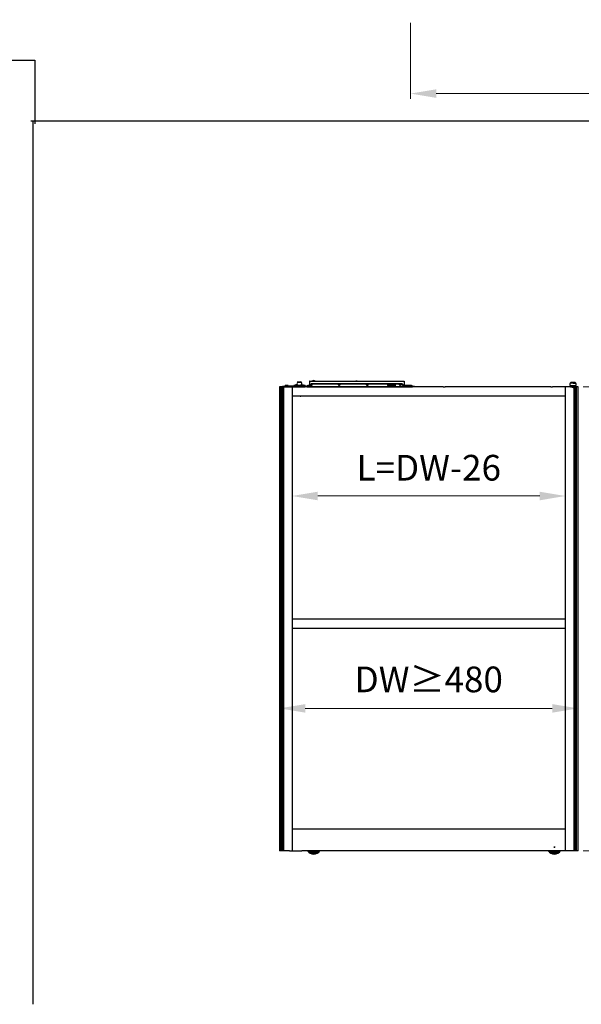
# Model space of a CAD drawing. Units: millimetres. Extents: x 10288 to 14171, y 11272 to 12980.
# Drawn here: x 11582 to 11691, y 11511 to 11702 of the extents above; entities that cross this region are included whole.
import ezdxf

# ---------------------------------------------------------------- set-up
doc = ezdxf.new("R2010")
doc.units = ezdxf.units.MM
doc.styles.add('标准', font='txt')
doc.dimstyles.new('缩小1：2', dxfattribs={"dimtxt": 5, "dimasz": 5, "dimexe": 1, "dimexo": 1, "dimgap": 3, "dimtad": 1, "dimdec": 1, "dimlfac": 2, "dimdsep": 46, "dimtxsty": '标准', "dimcen": 1, "dimclrd": 4, "dimclre": 4, "dimclrt": 4, "dimadec": 0, "dimazin": 2, "dimtm": 1e-09, "dimtfac": 1, "dimtdec": 1, "dimtofl": 0, "dimtmove": 0, "dimatfit": 3, "dimfxl": 0, "dimtolj": 1, "dimlwd": 13, "dimlwe": 13, "dimarcsym": 0})

# ---------------------------------------------------------------- blocks, each defined once
blk = doc.blocks.new('*D424')
at = {"color": 4, "lineweight": 13, "transparency": 16777216}
for p, q in [((11657.9, 11701.82), (11657.9, 11687.06)), ((12022.47, 11701.82), (12022.47, 11687.06)), ((11662.9, 11688.06), (12017.47, 11688.06))]:
    blk.add_line(p, q, dxfattribs=at)
at = {"color": 4, "transparency": 16777216}
for points in [[(11662.9, 11688.9), (11662.9, 11687.23), (11657.9, 11688.06)], [(12017.47, 11688.9), (12017.47, 11687.23), (12022.47, 11688.06)]]:
    blk.add_solid(points, dxfattribs=at)
at = {"layer": 'Defpoints', "color": 0, "transparency": 16777216}
for p in [(11657.9, 11702.82), (12022.47, 11702.82), (12022.47, 11688.06)]:
    blk.add_point(p, dxfattribs=at)
at = {"color": 4, "transparency": 16777216, "insert": (11841.18, 11693.56), "char_height": 5, "attachment_point": 5, "style": '标准'}
blk.add_mtext('\\A1;W', dxfattribs=at)
blk = doc.blocks.new('6')
at = {"lineweight": 30}
for p, q in [((-53.4, 3.9), (-48, 3.9)), ((-52.2, 5.7), (-52.9, 5)), ((-52.8, 4.7), (-43.2, 4.7)), ((-52.2, 5.7), (-43.8, 5.7)), ((-50.4, 4.7), (-50.4, 3.9)), ((-48, 3.9), (-42.6, 3.9)), ((-45.6, 3.9), (-45.6, 4.7)), ((-43.1, 5), (-43.8, 5.7)), ((-20.3, 6), (-20.4, -4.8)), ((-19.3, 7), (-18.5, 7)), ((-18.5, 7), (241.5, 7)), ((0, -0.3), (0, 0)), ((241.5, 7), (242.3, 7)), ((243.3, 6), (243.4, -4.8)), ((-97.7, -8.8), (-97.1, -8.8)), ((-97.1, -8.8), (-93.6, -8.8)), ((-96.4, -8), (-96.3, -8)), ((-96.3, -8), (-96.3, -8.8)), ((-96.3, -8), (-95.3, -8)), ((-90.5, -8), (-95.3, -8)), ((-93.6, -8.8), (-93.1, -8.8)), ((-93.1, -8.8), (-92.8, -8.8)), ((-92.8, -8.8), (-92.5, -8.8)), ((-92.5, -8.8), (-68.9, -8.8)), ((-90.5, -8), (-90.5, -6.5)), ((-90.5, -6.5), (-85.5, -6.5)), ((-85.5, -8), (-90.5, -8)), ((-79.2, -4.5), (-87.8, -4.5)), ((-51.3, -6.5), (-85.5, -6.5)), ((-28.9, -8), (-85.5, -8)), ((-77.4, -8.8), (-77.4, -8)), ((-68.9, -8.8), (-68.4, -8.8)), ((-68.4, -8.8), (-32.5, -8.8)), ((-63.5, -5.1), (-63.5, -6.5)), ((-51.6, -5.1), (-63.5, -5.1)), ((-52.7, -4.2), (-59.5, -4.2)), ((-59.5, -5), (-52.7, -5)), ((-58.6, -5.1), (-58.6, -5)), ((-58.1, -8.5), (-58.1, -8.6)), ((-54.1, -8.2), (-54.1, -8.1)), ((-53.6, -5.1), (-53.6, -5)), ((-53.4, -4.1), (-48, -4.1)), ((-51.6, -5.1), (-51.6, -6.5)), ((-51.6, -5.1), (-44.4, -5.1)), ((-51.6, -6.5), (-44.4, -6.5)), ((-51.3, -4.1), (-51.5, -4.3)), ((-51.5, -4.3), (-51.5, -4.9)), ((-51.5, -4.3), (-44.5, -4.3)), ((-51.5, -4.9), (-51.3, -5.1)), ((-51.5, -4.9), (-44.5, -4.9)), ((-48, -4.1), (-42.6, -4.1)), ((-44.5, -4.3), (-44.7, -4.1)), ((-44.7, -5.1), (-44.5, -4.9)), ((-28.9, -6.5), (-44.7, -6.5)), ((-44.5, -4.9), (-44.5, -4.3)), ((-44.4, -5.1), (-44.4, -6.5)), ((-44.4, -5.1), (-42.7, -5.1)), ((-36.5, -4.2), (-43.3, -4.2)), ((-43.3, -5), (-36.5, -5)), ((-42.7, -5.1), (-42.7, -6.5)), ((-42.7, -5.1), (-36.1, -5.1)), ((-42.4, -5.1), (-42.4, -5)), ((-41.9, -8.5), (-41.9, -8.6)), ((-37.9, -8.2), (-37.9, -8.1)), ((-37.4, -5.1), (-37.4, -5)), ((-32.5, -5.1), (-36.1, -5.1)), ((-36.1, -5.1), (-36.1, -6.5)), ((-32.5, -6.5), (-32.5, -5.1)), ((-32.5, -8.8), (-32.5, -8)), ((-27.5, -8.8), (-32.5, -8.8)), ((-28.9, -6.5), (-27.9, -6.5)), ((-27.9, -8), (-28.9, -8)), ((-27.9, -8), (-27.9, -6.5)), ((-27.9, -6.5), (-27.3, -6.5)), ((-27.9, -8), (-27.5, -8)), ((-27.4, -8), (-27.5, -8)), ((-27.5, -8.8), (-27.5, -8)), ((-27.4, -8.8), (-27.5, -8.8)), ((-27.4, -7.3), (-27.4, -8)), ((-27.4, -8), (-27.4, -8.8)), ((-27.4, -8.8), (266.4, -8.8)), ((-18.5, -4.8), (-24.9, -4.8)), ((-18.5, -4.8), (-20.2, -4.8)), ((-15.5, -4.8), (-18.5, -4.8)), ((-15.5, -4.8), (-15.5, -0.5)), ((-13.7, -2.6), (-15.5, -2.6)), ((-13.7, -3.1), (-15.5, -3.1)), ((-13.7, -4.4), (-15.5, -4.4)), ((-14.3, -4.8), (-15.5, -4.8)), ((-15.3, -4.5), (-14.8, -4.5)), ((-15.3, -4.8), (-15.3, -4.5)), ((-15.2, -0.8), (-15.2, -2.3)), ((-15, 0), (238, 0)), ((-13.7, -2.5), (-15, -2.5)), ((-13.7, -4.5), (-14.8, -4.5)), ((237.7, -0.3), (-14.7, -0.3)), ((-13.7, 0), (-13.7, -0.3)), ((-13.7, -2.5), (-13.7, -2.6)), ((-13.7, -2.6), (-13.7, -2.8)), ((-13.7, -3), (-13.7, -2.8)), ((-13.7, -3), (-13.7, -3.2)), ((-13.7, -4.1), (-13.7, -3.2)), ((-13.7, -4.1), (-13.7, -4.4)), ((-13.6, -4.4), (-13.7, -4.4)), ((-13.5, -4), (-13.5, -2.7)), ((20.8, 0), (20.8, -0.3)), ((60.7, -2.7), (60.7, -3.2)), ((64.1, -2.5), (60.9, -2.5)), ((61, -2.8), (61, -2.6)), ((64, -2.6), (61, -2.6)), ((61, -2.8), (61, -3)), ((61, -3.2), (61, -3)), ((64, -3.1), (61, -3.1)), ((61, -3.3), (61, -3.2)), ((64, -2.6), (64, -2.8)), ((64, -3), (64, -2.8)), ((64, -3), (64, -3.2)), ((64, -3.3), (64, -3.2)), ((64.3, -3.2), (64.3, -2.7)), ((138.7, -2.7), (138.7, -3.2)), ((142.1, -2.5), (138.9, -2.5)), ((139, -2.8), (139, -2.6)), ((142, -2.6), (139, -2.6)), ((139, -2.8), (139, -3)), ((139, -3.2), (139, -3)), ((139, -3.1), (142, -3.1)), ((139, -3.3), (139, -3.2)), ((142, -2.6), (142, -2.8)), ((142, -3), (142, -2.8)), ((142, -3), (142, -3.2)), ((142, -3.3), (142, -3.2)), ((142.3, -3.2), (142.3, -2.7)), ((197, -1.9), (197, -2.1)), ((197.5, -1.9), (197, -1.9)), ((197, -2.1), (197.5, -2.1)), ((197.5, -2.1), (197.5, -1.9)), ((198, -0.8), (197.8, -1.1)), ((197.8, -1.4), (198, -1.1)), ((197.8, -1.1), (197.8, -1.4)), ((208.1, -4.2), (197.8, -4.2)), ((197.8, -4.3), (197.8, -5.7)), ((197.8, -4.5), (198, -4.5)), ((198.2, -0.8), (198, -0.8)), ((198, -1.1), (198, -2.8)), ((198, -2.8), (198.2, -2.8)), ((198, -6), (198, -4.5)), ((198, -4.5), (198.3, -4.5)), ((198.3, -4), (198.1, -4)), ((198.1, -6), (219, -6)), ((198.2, -2.8), (198.2, -0.8)), ((198.7, -3.2), (198.3, -3.2)), ((198.3, -3.2), (198.3, -4)), ((198.7, -4), (198.3, -4)), ((208.1, -4.5), (198.3, -4.5)), ((198.5, -1.4), (198.4, -1.6)), ((198.4, -1.6), (198.4, -2)), ((198.4, -2), (198.5, -2.2)), ((198.6, -1.1), (198.5, -1.3)), ((198.5, -1.3), (198.5, -1.4)), ((198.5, -2.2), (198.5, -2.3)), ((198.5, -2.3), (198.6, -2.5)), ((198.7, -1), (198.6, -1.1)), ((198.6, -1.4), (198.8, -1.1)), ((198.6, -1.7), (198.6, -1.4)), ((198.6, -1.9), (198.6, -1.7)), ((198.6, -2.2), (198.6, -1.9)), ((198.8, -2.5), (198.6, -2.2)), ((198.6, -2.5), (198.7, -2.6)), ((198.8, -0.8), (198.7, -1)), ((198.7, -2.6), (198.8, -2.8)), ((198.7, -4), (198.7, -3.2)), ((203.3, -4), (198.7, -4)), ((199, -0.8), (198.8, -0.8)), ((198.8, -1.1), (198.9, -1.1)), ((198.9, -2.5), (198.8, -2.5)), ((198.8, -2.8), (199, -2.8)), ((198.9, -1.1), (199, -1)), ((199, -2.6), (198.9, -2.5)), ((199.2, -0.8), (199, -0.8)), ((199, -1), (199.2, -1.1)), ((199.2, -2.5), (199, -2.6)), ((199, -2.8), (199.2, -2.8)), ((199.4, -1), (199.2, -0.8)), ((199.2, -1.1), (199.3, -1.1)), ((199.3, -2.5), (199.2, -2.5)), ((199.2, -2.8), (199.4, -2.6)), ((199.3, -1.1), (199.4, -1.4)), ((199.4, -2.2), (199.3, -2.5)), ((199.5, -1.1), (199.4, -1)), ((199.4, -1.4), (199.5, -1.7)), ((199.5, -1.9), (199.4, -2.2)), ((199.4, -2.6), (199.5, -2.5)), ((199.6, -1.3), (199.5, -1.1)), ((199.5, -1.7), (199.5, -1.9)), ((199.5, -2.5), (199.6, -2.3)), ((199.6, -1.4), (199.6, -1.3)), ((199.6, -1.6), (199.6, -1.4)), ((199.6, -2), (199.6, -1.6)), ((199.6, -2.2), (199.6, -2)), ((199.6, -2.3), (199.6, -2.2)), ((202.8, -1.9), (202.3, -1.9)), ((202.3, -1.9), (202.3, -2.1)), ((202.3, -2.1), (202.8, -2.1)), ((202.8, -2.1), (202.8, -1.9)), ((203.1, -0.8), (203.1, -1.9)), ((204.2, -0.8), (203.1, -0.8)), ((203.1, -1.9), (203.3, -1.9)), ((203.3, -2.3), (203.1, -2.3)), ((203.1, -2.3), (203.1, -2.5)), ((203.1, -2.5), (203.2, -2.6)), ((203.2, -1), (204.2, -1)), ((203.2, -1.7), (203.2, -1)), ((203.4, -1.6), (203.2, -1.7)), ((203.2, -2.6), (203.4, -2.8)), ((203.3, -1.9), (203.4, -1.8)), ((203.3, -2.5), (203.3, -2.3)), ((203.4, -2.5), (203.3, -2.5)), ((203.3, -3.2), (203.3, -4)), ((203.7, -3.2), (203.3, -3.2)), ((203.7, -4), (203.3, -4)), ((203.6, -1.5), (203.4, -1.6)), ((203.4, -1.8), (203.6, -1.7)), ((203.6, -2.6), (203.4, -2.5)), ((203.4, -2.8), (203.6, -2.8)), ((203.8, -1.5), (203.6, -1.5)), ((203.6, -1.7), (203.8, -1.7)), ((203.8, -2.6), (203.6, -2.6)), ((203.6, -2.8), (203.8, -2.8)), ((203.7, -4), (203.7, -3.2)), ((208.3, -4), (203.7, -4)), ((203.9, -1.6), (203.8, -1.5)), ((203.8, -1.7), (203.9, -1.8)), ((203.9, -2.5), (203.8, -2.6)), ((203.8, -2.8), (203.9, -2.8)), ((204.1, -1.7), (203.9, -1.6)), ((203.9, -1.8), (204, -1.9)), ((204, -2.5), (203.9, -2.5)), ((203.9, -2.8), (204.1, -2.6)), ((204, -1.9), (204.1, -2)), ((204.1, -2.3), (204, -2.5)), ((204.2, -1.9), (204.1, -1.7)), ((204.1, -2), (204.1, -2.1)), ((204.1, -2.1), (204.1, -2.2)), ((204.1, -2.2), (204.1, -2.3)), ((204.1, -2.6), (204.2, -2.5)), ((204.2, -1), (204.2, -0.8)), ((204.3, -2.1), (204.2, -1.9)), ((204.2, -2.5), (204.3, -2.2)), ((204.3, -2.2), (204.3, -2.1)), ((208, -1.3), (207.9, -1.4)), ((207.9, -1.4), (207.9, -1.6)), ((207.9, -1.6), (207.9, -2)), ((207.9, -2), (207.9, -2.2)), ((207.9, -2.2), (208, -2.3)), ((208.1, -1), (208, -1.1)), ((208, -1.1), (208, -1.3)), ((208, -2.3), (208, -2.5)), ((208, -2.5), (208.1, -2.6)), ((208.3, -0.8), (208.1, -1)), ((208.1, -1.4), (208.2, -1.1)), ((208.1, -1.7), (208.1, -1.4)), ((208.1, -1.9), (208.1, -1.7)), ((208.1, -2.2), (208.1, -1.9)), ((208.2, -2.5), (208.1, -2.2)), ((208.1, -2.6), (208.3, -2.8)), ((208.1, -4.2), (208.1, -4)), ((208.1, -4.7), (208.1, -4.2)), ((209.1, -4.2), (208.1, -4.2)), ((208.1, -5.4), (208.1, -4.7)), ((208.1, -5.9), (208.1, -5.4)), ((209.1, -5.9), (208.1, -5.9)), ((208.1, -6), (208.1, -5.9)), ((208.2, -1.1), (208.3, -1.1)), ((208.3, -2.5), (208.2, -2.5)), ((208.5, -0.8), (208.3, -0.8)), ((208.3, -1.1), (208.5, -1)), ((208.5, -2.6), (208.3, -2.5)), ((208.3, -2.8), (208.5, -2.8)), ((208.3, -3.2), (208.3, -4)), ((208.7, -3.2), (208.3, -3.2)), ((208.7, -4), (208.3, -4)), ((208.7, -0.8), (208.5, -0.8)), ((208.5, -1), (208.7, -1.1)), ((208.7, -2.5), (208.5, -2.6)), ((208.5, -2.8), (208.7, -2.8)), ((208.9, -1), (208.7, -0.8)), ((208.7, -1.1), (208.8, -1.1)), ((208.8, -2.5), (208.7, -2.5)), ((208.7, -2.8), (208.9, -2.6)), ((208.7, -4), (208.7, -3.2)), ((213.3, -4), (208.7, -4)), ((208.8, -1.1), (208.9, -1.4)), ((208.9, -2.2), (208.8, -2.5)), ((209, -1.1), (208.9, -1)), ((208.9, -1.4), (208.9, -1.7)), ((208.9, -1.7), (208.9, -1.9)), ((208.9, -1.9), (208.9, -2.2)), ((208.9, -2.6), (209, -2.5)), ((209, -1.3), (209, -1.1)), ((209.1, -1.4), (209, -1.3)), ((209, -2.3), (209.1, -2.2)), ((209, -2.5), (209, -2.3)), ((209.1, -1.6), (209.1, -1.4)), ((209.1, -2), (209.1, -1.6)), ((209.1, -2.2), (209.1, -2)), ((209.1, -4.2), (209.1, -4.7)), ((209.1, -4.2), (209.2, -4.2)), ((209.1, -5.4), (209.1, -4.7)), ((209.1, -5.4), (209.1, -5.9)), ((209.2, -5.9), (209.1, -5.9)), ((209.2, -4.2), (209.2, -4)), ((209.2, -6), (209.2, -5.9)), ((214, -0.8), (212.9, -0.8)), ((212.9, -0.8), (212.9, -1.9)), ((212.9, -1.9), (213.1, -1.9)), ((213.1, -2.3), (212.9, -2.3)), ((212.9, -2.3), (213, -2.5)), ((213, -2.5), (213.1, -2.6)), ((213.1, -1.7), (213.1, -1)), ((213.1, -1), (214, -1)), ((213.2, -1.6), (213.1, -1.7)), ((213.1, -1.9), (213.3, -1.8)), ((213.2, -2.5), (213.1, -2.3)), ((213.1, -2.6), (213.2, -2.8)), ((213.4, -1.5), (213.2, -1.6)), ((213.3, -2.5), (213.2, -2.5)), ((213.2, -2.8), (213.4, -2.8)), ((213.3, -1.8), (213.4, -1.7)), ((213.4, -2.6), (213.3, -2.5)), ((213.3, -3.2), (213.3, -4)), ((213.7, -3.2), (213.3, -3.2)), ((213.7, -4), (213.3, -4)), ((213.6, -1.5), (213.4, -1.5)), ((213.4, -1.7), (213.6, -1.7)), ((213.6, -2.6), (213.4, -2.6)), ((213.4, -2.8), (213.6, -2.8)), ((213.8, -1.6), (213.6, -1.5)), ((213.6, -1.7), (213.7, -1.8)), ((213.7, -2.5), (213.6, -2.6)), ((213.6, -2.8), (213.8, -2.8)), ((213.7, -1.8), (213.8, -1.9)), ((213.8, -2.5), (213.7, -2.5)), ((213.7, -4), (213.7, -3.2)), ((218.3, -4), (213.7, -4)), ((213.9, -1.7), (213.8, -1.6)), ((213.8, -1.9), (213.9, -2)), ((213.9, -2.3), (213.8, -2.5)), ((213.8, -2.8), (213.9, -2.6)), ((214, -1.9), (213.9, -1.7)), ((213.9, -2), (213.9, -2.1)), ((213.9, -2.1), (213.9, -2.2)), ((213.9, -2.2), (213.9, -2.3)), ((213.9, -2.6), (214, -2.5)), ((214, -1), (214, -0.8)), ((214.1, -2.1), (214, -1.9)), ((214, -2.5), (214.1, -2.2)), ((214.1, -2.2), (214.1, -2.1)), ((217.7, -0.8), (217.5, -1.1)), ((217.5, -1.4), (217.7, -1.1)), ((217.5, -1.1), (217.5, -1.4)), ((217.9, -0.8), (217.7, -0.8)), ((217.7, -1.1), (217.7, -2.8)), ((217.7, -2.8), (217.9, -2.8)), ((217.9, -2.8), (217.9, -0.8)), ((218.3, -1.3), (218.2, -1.4)), ((218.2, -1.4), (218.2, -1.6)), ((218.2, -1.6), (218.2, -2)), ((218.2, -2), (218.2, -2.2)), ((218.2, -2.2), (218.3, -2.3)), ((218.4, -1), (218.3, -1.1)), ((218.3, -1.1), (218.3, -1.3)), ((218.3, -2.3), (218.3, -2.5)), ((218.3, -2.5), (218.4, -2.6)), ((218.7, -3.2), (218.3, -3.2)), ((218.3, -3.2), (218.3, -4)), ((218.7, -4), (218.3, -4)), ((218.6, -0.8), (218.4, -1)), ((218.4, -1.4), (218.5, -1.1)), ((218.4, -1.7), (218.4, -1.4)), ((218.4, -1.9), (218.4, -1.7)), ((218.4, -2.2), (218.4, -1.9)), ((218.5, -2.5), (218.4, -2.2)), ((218.4, -2.6), (218.6, -2.8)), ((218.5, -1.1), (218.6, -1.1)), ((218.6, -2.5), (218.5, -2.5)), ((218.8, -0.8), (218.6, -0.8)), ((218.6, -1.1), (218.8, -1)), ((218.8, -2.6), (218.6, -2.5)), ((218.6, -2.8), (218.8, -2.8)), ((218.7, -4), (218.7, -3.2)), ((219, -4), (218.7, -4)), ((219, -0.8), (218.8, -0.8)), ((218.8, -1), (219, -1.1)), ((219, -2.5), (218.8, -2.6)), ((218.8, -2.8), (219, -2.8)), ((219.2, -1), (219, -0.8)), ((219, -1.1), (219.1, -1.1)), ((219.1, -2.5), (219, -2.5)), ((219, -2.8), (219.2, -2.6)), ((219.1, -1.1), (219.2, -1.4)), ((219.2, -2.2), (219.1, -2.5)), ((219.3, -1.1), (219.2, -1)), ((219.2, -1.4), (219.2, -1.7)), ((219.2, -1.7), (219.2, -1.9)), ((219.2, -1.9), (219.2, -2.2)), ((219.2, -2.6), (219.3, -2.5)), ((219.3, -1.3), (219.3, -1.1)), ((219.4, -1.4), (219.3, -1.3)), ((219.3, -2.3), (219.4, -2.2)), ((219.3, -2.5), (219.3, -2.3)), ((219.3, -5.7), (219.3, -4.3)), ((219.4, -1.6), (219.4, -1.4)), ((219.4, -2), (219.4, -1.6)), ((219.4, -2.2), (219.4, -2)), ((230.2, -2.7), (230.2, -3.2)), ((233.6, -2.5), (230.4, -2.5)), ((233.5, -2.6), (230.5, -2.6)), ((230.5, -2.8), (230.5, -2.6)), ((230.5, -2.8), (230.5, -3)), ((230.5, -3.2), (230.5, -3)), ((230.5, -3.1), (233.5, -3.1)), ((230.5, -3.3), (230.5, -3.2)), ((233.5, -2.6), (233.5, -2.8)), ((233.5, -3), (233.5, -2.8)), ((233.5, -3), (233.5, -3.2)), ((233.5, -3.3), (233.5, -3.2)), ((233.8, -3.2), (233.8, -2.7)), ((238.2, -0.8), (238.2, -4.3)), ((238.5, -4.8), (238.5, -0.5)), ((241.5, -4.8), (238.5, -4.8)), ((243.2, -4.8), (241.5, -4.8)), ((263.9, -4.8), (241.5, -4.8)), ((266.5, -7), (266.4, -7)), ((266.4, -8), (266.4, -7.3)), ((266.5, -8), (266.4, -8)), ((266.4, -8), (266.4, -8.8)), ((266.5, -8.8), (266.4, -8.8)), ((266.5, -7), (271.5, -7)), ((266.5, -8), (271.5, -8)), ((271.5, -8.8), (266.5, -8.8)), ((271.5, -8), (271.5, -7)), ((271.5, -8), (271.5, -8.8))]:
    blk.add_line(p, q, dxfattribs=at)
for centre, radius, start, end in [((-48.1, -0.1), 6.8, 145.3034, 214.6966), ((-53.4, 3.6), 0.3, 90, 145.3034), ((-52.8, 4.9), 0.2, 133.6028, 270), ((-43.2, 4.9), 0.2, 270, 46.3972), ((-42.6, 3.6), 0.3, 34.6966, 90), ((-47.9, -0.1), 6.8, 325.3034, 34.6966), ((-19.3, 6), 1, 90, 179), ((-8.5, 2.4), 6.5, 90, 134.9536), ((-8.5, 2.4), 5.74, 53.325, 126.675), ((-8.5, 2.4), 6.5, 45.0464, 90), ((-56.3, -6), 3, 124.8641, 143.4117), ((-55.9, -6), 3, 36.5883, 55.1359), ((-53.4, -3.8), 0.3, 214.6966, 270), ((-42.6, -3.8), 0.3, 270, 325.3034), ((-40.1, -6), 3, 124.8641, 143.4117), ((-39.7, -6), 3, 36.5883, 55.1359), ((-24.9, -7.3), 2.5, 90, 180), ((-14.7, -0.8), 0.5, 90, 180), ((-15, -2.3), 0.2, 180, 270), ((237.7, -0.8), 0.5, 0, 90), ((263.9, -7.3), 2.5, 0, 90)]:
    blk.add_arc(centre, radius, start, end, dxfattribs=at)
at = {"lineweight": 30, "extrusion": (0, 0, -1)}
for centre, radius, start, end in [((-242.3, 6), 1, 90, 179), ((96.4, -9.4), 1.4, 25.3772, 90), ((85.5, -5.5), 2.5, 336.4218, 23.5782), ((81.5, -5.5), 2.5, 156.4218, 203.5782), ((58.8, -4.6), 0.8, 330, 30), ((53.4, -4.6), 0.8, 150, 210), ((42.6, -4.6), 0.8, 330, 30), ((37.2, -4.6), 0.8, 150, 210), ((15, -0.5), 0.5, 0, 90), ((14.3, -4), 0.8, 180, 270), ((13.7, -2.7), 0.2, 90, 180), ((-60.9, -2.7), 0.2, 0, 90), ((-62.5, -3.2), 1.8, 180, 0), ((-62.5, -3.3), 1.5, 270, 0), ((-62.5, -3.3), 1.5, 180, 270), ((-64.1, -2.7), 0.2, 90, 180), ((-138.9, -2.7), 0.2, 0, 90), ((-140.5, -3.2), 1.8, 180, 0), ((-140.5, -3.3), 1.5, 270, 0), ((-140.5, -3.3), 1.5, 180, 270), ((-142.1, -2.7), 0.2, 90, 180), ((-198.1, -4.3), 0.3, 0, 90), ((-198.1, -5.7), 0.3, 270, 0), ((-219, -4.3), 0.3, 90, 180), ((-219, -5.7), 0.3, 180, 270), ((-230.4, -2.7), 0.2, 0, 90), ((-232, -3.2), 1.8, 180, 0), ((-232, -3.3), 1.5, 270, 0), ((-232, -3.3), 1.5, 180, 270), ((-233.6, -2.7), 0.2, 90, 180), ((-238, -0.5), 0.5, 90, 180), ((-238.7, -4.3), 0.5, 293.5786, 0)]:
    blk.add_arc(centre, radius, start, end, dxfattribs=at)
at = {"lineweight": 30}
for points, knots in [([(108.5, 7), (108.6, 7), (108.9, 7), (109.4, 7), (109.8, 7), (110.3, 7), (110.7, 7), (111.1, 7), (111.4, 7), (111.7, 7), (112, 7), (112.2, 7), (112.3, 7), (112.4, 7), (112.5, 7), (112.5, 7), (112.5, 7)], [0, 0, 0, 0, 0.074498, 0.148996, 0.223493, 0.297991, 0.372489, 0.446987, 0.521484, 0.595982, 0.67048, 0.744978, 0.819475, 0.893973, 0.968471, 1, 1, 1, 1]), ([(112.5, 7), (112.5, 7), (112.5, 7), (112.4, 7), (112.3, 7), (112.2, 7), (112, 7), (111.7, 7), (111.4, 7), (111.1, 7), (110.7, 7), (110.3, 7), (109.8, 7), (109.4, 7), (108.9, 7), (108.6, 7), (108.5, 7)], [0, 0, 0, 0, 0.037199, 0.111261, 0.185322, 0.259384, 0.333446, 0.407507, 0.481569, 0.55563, 0.629692, 0.703754, 0.777815, 0.851877, 0.925938, 1, 1, 1, 1]), ([(-58.1, -8.5), (-58.1, -8.5), (-58.1, -8.5), (-58.1, -8.5), (-58.1, -8.5), (-57.9, -8.5), (-57.8, -8.5), (-57.6, -8.4), (-57.5, -8.4), (-57.2, -8.4), (-57, -8.4), (-56.7, -8.4), (-56.5, -8.4), (-56.1, -8.3), (-55.9, -8.3), (-55.6, -8.3), (-55.4, -8.3), (-55.1, -8.3), (-54.9, -8.3), (-54.6, -8.2), (-54.5, -8.2), (-54.3, -8.2), (-54.2, -8.2), (-54.1, -8.2), (-54.1, -8.1), (-54.1, -8.1)], [0, 0, 0, 0, 0.028537, 0.028537, 0.116852, 0.116852, 0.205167, 0.205167, 0.293481, 0.293481, 0.381796, 0.381796, 0.470111, 0.470111, 0.558426, 0.558426, 0.646741, 0.646741, 0.735056, 0.735056, 0.82337, 0.82337, 0.911685, 0.911685, 1, 1, 1, 1]), ([(-54.1, -8.2), (-54.1, -8.2), (-54.1, -8.3), (-54.2, -8.3), (-54.3, -8.3), (-54.5, -8.3), (-54.7, -8.3), (-55, -8.4), (-55.2, -8.4), (-55.4, -8.4), (-55.6, -8.4), (-55.9, -8.4), (-56, -8.4), (-56.3, -8.4), (-56.5, -8.5), (-56.8, -8.5), (-56.9, -8.5), (-57.2, -8.5), (-57.3, -8.5), (-57.5, -8.5), (-57.6, -8.5), (-57.8, -8.6), (-57.9, -8.6), (-58, -8.6), (-58.1, -8.6), (-58.1, -8.6), (-58.1, -8.6), (-58.1, -8.6)], [0, 0, 0, 0, 0.072702, 0.072702, 0.145404, 0.145404, 0.290809, 0.290809, 0.363511, 0.363511, 0.436213, 0.436213, 0.508915, 0.508915, 0.581617, 0.581617, 0.654319, 0.654319, 0.727022, 0.727022, 0.799724, 0.799724, 0.872426, 0.872426, 0.945128, 0.945128, 1, 1, 1, 1]), ([(-57.3, -3.2), (-57.2, -3.2), (-57, -3.2), (-56.9, -3.2), (-56.8, -3.2), (-56.8, -3.2)], [0, 0, 0, 0, 0.5, 0.5, 1, 1, 1, 1]), ([(-56.7, -3.6), (-56.8, -3.5), (-56.8, -3.5), (-56.8, -3.4), (-56.8, -3.3), (-56.8, -3.3), (-56.8, -3.2), (-56.8, -3.2)], [0, 0, 0, 0, 0.324559, 0.324559, 0.661076, 0.661076, 1, 1, 1, 1]), ([(-56.7, -3.6), (-56.5, -3.5), (-56.3, -3.5), (-55.9, -3.5), (-55.7, -3.5), (-55.5, -3.6)], [0, 0, 0, 0, 0.5, 0.5, 1, 1, 1, 1]), ([(-56.3, -8.8), (-56.3, -8.8), (-56.3, -8.8), (-56.1, -8.8), (-56, -8.8), (-55.8, -8.8), (-55.7, -8.7), (-55.5, -8.7), (-55.4, -8.7), (-55.2, -8.7), (-55.1, -8.7), (-54.9, -8.7), (-54.8, -8.7), (-54.7, -8.7), (-54.7, -8.6), (-54.5, -8.6), (-54.5, -8.6), (-54.5, -8.6)], [0, 0, 0, 0, 0.035795, 0.035795, 0.15632, 0.15632, 0.276846, 0.276846, 0.397372, 0.397372, 0.517897, 0.517897, 0.638423, 0.638423, 0.758949, 0.758949, 1, 1, 1, 1]), ([(-55.4, -3.2), (-55.4, -3.2), (-55.4, -3.2), (-55.2, -3.2), (-55.1, -3.2), (-55, -3.2)], [0, 0, 0, 0, 0.5, 0.5, 1, 1, 1, 1]), ([(-41.9, -8.5), (-41.9, -8.5), (-41.9, -8.5), (-41.9, -8.5), (-41.8, -8.5), (-41.7, -8.5), (-41.6, -8.5), (-41.4, -8.4), (-41.2, -8.4), (-40.9, -8.4), (-40.8, -8.4), (-40.4, -8.4), (-40.3, -8.4), (-39.9, -8.3), (-39.7, -8.3), (-39.3, -8.3), (-39.2, -8.3), (-38.8, -8.3), (-38.7, -8.3), (-38.4, -8.2), (-38.3, -8.2), (-38.1, -8.2), (-38, -8.2), (-37.9, -8.2), (-37.9, -8.1), (-37.9, -8.1)], [0, 0, 0, 0, 0.028537, 0.028537, 0.116852, 0.116852, 0.205167, 0.205167, 0.293481, 0.293481, 0.381796, 0.381796, 0.470111, 0.470111, 0.558426, 0.558426, 0.646741, 0.646741, 0.735056, 0.735056, 0.82337, 0.82337, 0.911685, 0.911685, 1, 1, 1, 1]), ([(-37.9, -8.2), (-37.9, -8.2), (-37.9, -8.3), (-38, -8.3), (-38, -8.3), (-38.2, -8.3), (-38.4, -8.3), (-38.8, -8.4), (-38.9, -8.4), (-39.2, -8.4), (-39.3, -8.4), (-39.6, -8.4), (-39.8, -8.4), (-40.1, -8.4), (-40.2, -8.5), (-40.5, -8.5), (-40.7, -8.5), (-40.9, -8.5), (-41.1, -8.5), (-41.3, -8.5), (-41.4, -8.5), (-41.6, -8.6), (-41.7, -8.6), (-41.8, -8.6), (-41.8, -8.6), (-41.9, -8.6), (-41.9, -8.6), (-41.9, -8.6)], [0, 0, 0, 0, 0.072702, 0.072702, 0.145404, 0.145404, 0.290809, 0.290809, 0.363511, 0.363511, 0.436213, 0.436213, 0.508915, 0.508915, 0.581617, 0.581617, 0.654319, 0.654319, 0.727022, 0.727022, 0.799724, 0.799724, 0.872426, 0.872426, 0.945128, 0.945128, 1, 1, 1, 1]), ([(-41, -3.2), (-40.9, -3.2), (-40.8, -3.2), (-40.6, -3.2), (-40.6, -3.2), (-40.6, -3.2)], [0, 0, 0, 0, 0.5, 0.5, 1, 1, 1, 1]), ([(-40.5, -3.6), (-40.5, -3.5), (-40.5, -3.5), (-40.5, -3.4), (-40.5, -3.3), (-40.5, -3.3), (-40.6, -3.2), (-40.6, -3.2)], [0, 0, 0, 0, 0.324559, 0.324559, 0.661076, 0.661076, 1, 1, 1, 1]), ([(-40.5, -3.6), (-40.3, -3.5), (-40.1, -3.5), (-39.7, -3.5), (-39.5, -3.5), (-39.3, -3.6)], [0, 0, 0, 0, 0.5, 0.5, 1, 1, 1, 1]), ([(-40.1, -8.8), (-40, -8.8), (-40, -8.8), (-39.9, -8.8), (-39.8, -8.8), (-39.5, -8.8), (-39.4, -8.7), (-39.2, -8.7), (-39.1, -8.7), (-38.9, -8.7), (-38.8, -8.7), (-38.7, -8.7), (-38.6, -8.7), (-38.5, -8.7), (-38.4, -8.6), (-38.3, -8.6), (-38.2, -8.6), (-38.2, -8.6)], [0, 0, 0, 0, 0.035795, 0.035795, 0.15632, 0.15632, 0.276846, 0.276846, 0.397372, 0.397372, 0.517897, 0.517897, 0.638423, 0.638423, 0.758949, 0.758949, 1, 1, 1, 1]), ([(-39.2, -3.2), (-39.2, -3.2), (-39.1, -3.2), (-39, -3.2), (-38.8, -3.2), (-38.7, -3.2)], [0, 0, 0, 0, 0.5, 0.5, 1, 1, 1, 1]), ([(243.4, -4.9), (243.4, -4.8), (243.4, -4.6), (243.4, -4.3), (243.4, -3.9), (243.4, -3.6), (243.4, -3.3), (243.4, -3), (243.4, -2.8), (243.4, -2.6), (243.4, -2.4), (243.4, -2.3), (243.4, -2.2), (243.4, -2.2), (243.4, -2.2)], [0, 0, 0, 0, 0.062855, 0.148493, 0.234131, 0.319769, 0.405408, 0.491046, 0.576684, 0.662323, 0.747961, 0.833599, 0.919237, 1, 1, 1, 1])]:
    blk.add_open_spline(points, degree=3, knots=knots, dxfattribs=at)
for points, degree in [([(-57.8, -8.2), (-57.9, -8.4), (-58.1, -8.5)], 2), ([(-58.1, -8.6), (-57.9, -8.8)], 1), ([(-58.1, -8.7), (-58.1, -8.7), (-58.1, -8.7), (-58.1, -8.7)], 3), ([(-57.3, -3.2), (-57.5, -3.3), (-57.8, -3.4), (-58, -3.6)], 3), ([(-58, -3.6), (-58, -3.5), (-58, -3.5), (-58, -3.5)], 3), ([(-58, -8), (-57.9, -8.1), (-57.8, -8.2)], 2), ([(-55.4, -3.2), (-55.4, -3.2), (-55.4, -3.3), (-55.5, -3.3), (-55.5, -3.4), (-55.5, -3.4), (-55.5, -3.5), (-55.5, -3.5), (-55.5, -3.6)], 3), ([(-54.3, -3.6), (-54.5, -3.4), (-54.7, -3.3), (-55, -3.2)], 3), ([(-54.7, -8.6), (-54.3, -8.3)], 1), ([(-54.1, -8.2), (-54.2, -8.4), (-54.4, -8.5), (-54.5, -8.6)], 3), ([(-54.5, -8.6), (-54.4, -8.7), (-54.3, -8.7), (-54.3, -8.8)], 3), ([(-54.2, -3.5), (-54.2, -3.5), (-54.2, -3.5), (-54.3, -3.6)], 3), ([(-54.1, -8.1), (-54.2, -8.1), (-54.3, -8)], 2), ([(-41.5, -8.2), (-41.7, -8.4), (-41.9, -8.5)], 2), ([(-41.9, -8.6), (-41.7, -8.8)], 1), ([(-41.9, -8.7), (-41.8, -8.7), (-41.8, -8.7), (-41.8, -8.7)], 3), ([(-41.7, -3.6), (-41.8, -3.5), (-41.8, -3.5), (-41.8, -3.5)], 3), ([(-41, -3.2), (-41.3, -3.3), (-41.5, -3.4), (-41.7, -3.6)], 3), ([(-41.7, -8), (-41.6, -8.1), (-41.5, -8.2)], 2), ([(-39.2, -3.2), (-39.2, -3.2), (-39.2, -3.3), (-39.2, -3.3), (-39.2, -3.4), (-39.2, -3.4), (-39.2, -3.5), (-39.3, -3.5), (-39.3, -3.6)], 3), ([(-38, -3.6), (-38.2, -3.4), (-38.5, -3.3), (-38.7, -3.2)], 3), ([(-38.4, -8.6), (-38.1, -8.3)], 1), ([(-37.9, -8.2), (-38, -8.4), (-38.1, -8.5), (-38.2, -8.6)], 3), ([(-38.2, -8.6), (-38.2, -8.7), (-38.1, -8.7), (-38, -8.8)], 3), ([(-38, -3.5), (-38, -3.5), (-38, -3.5), (-38, -3.6)], 3), ([(-37.9, -8.1), (-37.9, -8.1), (-38, -8)], 2)]:
    blk.add_open_spline(points, degree=degree, dxfattribs=at)
blk = doc.blocks.new('*D466')
at = {"color": 4, "lineweight": 13, "transparency": 16777216}
for p, q in [((11634.85, 11628.14), (11634.85, 11608.72)), ((11688.05, 11628.14), (11688.05, 11608.72)), ((11639.85, 11609.72), (11683.05, 11609.72))]:
    blk.add_line(p, q, dxfattribs=at)
at = {"color": 4, "transparency": 16777216}
for points in [[(11639.85, 11610.55), (11639.85, 11608.88), (11634.85, 11609.72)], [(11683.05, 11610.55), (11683.05, 11608.88), (11688.05, 11609.72)]]:
    blk.add_solid(points, dxfattribs=at)
at = {"layer": 'Defpoints', "color": 0, "transparency": 16777216}
for p in [(11634.85, 11629.14), (11688.05, 11629.14), (11688.05, 11609.72)]:
    blk.add_point(p, dxfattribs=at)
at = {"color": 4, "transparency": 16777216, "insert": (11661.45, 11615.22), "char_height": 5, "attachment_point": 5, "style": '标准'}
blk.add_mtext('\\A1;L=DW-26', dxfattribs=at)
blk = doc.blocks.new('*D472')
at = {"color": 4, "lineweight": 13, "transparency": 16777216}
for p, q in [((11632.4, 11567.39), (11632.4, 11567.37)), ((11637.4, 11568.37), (11685.5, 11568.37)), ((11690.5, 11567.39), (11690.5, 11567.37))]:
    blk.add_line(p, q, dxfattribs=at)
at = {"color": 4, "transparency": 16777216}
for points in [[(11637.4, 11569.2), (11637.4, 11567.54), (11632.4, 11568.37)], [(11685.5, 11569.2), (11685.5, 11567.54), (11690.5, 11568.37)]]:
    blk.add_solid(points, dxfattribs=at)
at = {"layer": 'Defpoints', "color": 0, "transparency": 16777216}
for p in [(11632.4, 11568.39), (11690.5, 11568.39), (11690.5, 11568.37)]:
    blk.add_point(p, dxfattribs=at)
at = {"color": 4, "transparency": 16777216, "insert": (11661.45, 11574.01), "char_height": 5, "attachment_point": 5, "style": '标准'}
blk.add_mtext('\\A1;DW≥480', dxfattribs=at)
blk = doc.blocks.new('*D478')
at = {"color": 4, "lineweight": 13, "transparency": 16777216}
for p, q in [((11691.5, 11630.96), (11705.11, 11630.96)), ((11704.11, 11545.66), (11704.11, 11625.96)), ((11691.5, 11540.66), (11705.11, 11540.66))]:
    blk.add_line(p, q, dxfattribs=at)
at = {"color": 4, "transparency": 16777216}
for points in [[(11703.28, 11625.96), (11704.94, 11625.96), (11704.11, 11630.96)], [(11703.28, 11545.66), (11704.94, 11545.66), (11704.11, 11540.66)]]:
    blk.add_solid(points, dxfattribs=at)
at = {"layer": 'Defpoints', "color": 0, "transparency": 16777216}
for p in [(11690.5, 11630.96), (11704.11, 11630.96), (11690.5, 11540.66)]:
    blk.add_point(p, dxfattribs=at)
at = {"color": 4, "transparency": 16777216, "insert": (11698.61, 11585.81), "char_height": 5, "attachment_point": 5, "rotation": 90, "style": '标准'}
blk.add_mtext('\\A1;DH=H-45', dxfattribs=at)

msp = doc.modelspace()

# ---------------------------------------------------------------- linework, layer by layer
for p, q in [((11486.523, 11694.561), (11584.756, 11694.561)), ((11584.756, 11694.561), (11584.756, 11682.148)), ((11583.995, 11682.777), (12093.464, 11682.777)), ((11584.401, 11682.551), (11584.401, 11510.757)), ((11633.166, 11630.959), (11632.4, 11630.959))]:
    msp.add_line(p, q)
at = {"lineweight": 30}
for p, q in [((11632.4, 11630.959), (11632.4, 11540.659)), ((11632.667, 11630.959), (11632.667, 11540.659)), ((11632.767, 11630.959), (11632.767, 11540.659)), ((11632.788, 11630.959), (11632.788, 11540.659)), ((11632.809, 11630.959), (11632.809, 11540.659)), ((11632.844, 11630.959), (11633.089, 11630.959)), ((11632.844, 11630.959), (11632.844, 11540.659)), ((11632.893, 11631.015), (11632.9, 11631.015)), ((11632.9, 11630.959), (11632.9, 11631.015)), ((11633.089, 11630.959), (11633.089, 11540.659)), ((11633.124, 11630.959), (11633.124, 11540.659)), ((11633.145, 11630.959), (11633.145, 11540.659)), ((11633.166, 11630.959), (11634.815, 11630.959)), ((11633.166, 11630.959), (11633.166, 11540.659)), ((11634.85, 11630.959), (11634.85, 11540.659)), ((11664.253, 11630.959), (11634.85, 11630.959)), ((11664.254, 11630.959), (11664.604, 11630.959)), ((11664.604, 11630.959), (11664.611, 11630.959)), ((11685.177, 11630.959), (11664.611, 11630.959)), ((11685.177, 11630.959), (11685.184, 11630.959)), ((11685.184, 11630.959), (11685.534, 11630.959)), ((11688.05, 11630.959), (11685.533, 11630.959)), ((11688.085, 11630.959), (11688.05, 11630.959)), ((11688.05, 11540.659), (11688.05, 11630.959)), ((11689.734, 11630.959), (11688.085, 11630.959)), ((11689.529, 11631.701), (11688.978, 11631.701)), ((11689.529, 11631.141), (11688.978, 11631.141)), ((11689.031, 11631.057), (11689.031, 11630.959)), ((11689.92, 11631.057), (11689.031, 11631.057)), ((11689.031, 11630.959), (11689.92, 11630.959)), ((11689.102, 11631.827), (11689.046, 11631.771)), ((11689.046, 11631.771), (11689.046, 11631.743)), ((11689.529, 11631.771), (11689.046, 11631.771)), ((11689.529, 11631.743), (11689.046, 11631.743)), ((11689.529, 11631.827), (11689.102, 11631.827)), ((11689.284, 11631.141), (11689.284, 11631.057)), ((11689.305, 11631.743), (11689.305, 11631.701)), ((11689.393, 11630.959), (11689.393, 11630.847)), ((11689.529, 11630.847), (11689.393, 11630.847)), ((11689.529, 11631.771), (11689.529, 11631.827)), ((11689.956, 11631.827), (11689.529, 11631.827)), ((11689.529, 11631.743), (11689.529, 11631.771)), ((11690.012, 11631.771), (11689.529, 11631.771)), ((11689.529, 11631.701), (11689.529, 11631.743)), ((11689.529, 11631.743), (11690.012, 11631.743)), ((11689.529, 11631.701), (11690.08, 11631.701)), ((11690.08, 11631.141), (11689.529, 11631.141)), ((11689.529, 11630.847), (11689.529, 11630.959)), ((11689.529, 11630.847), (11689.666, 11630.847)), ((11689.666, 11630.847), (11689.666, 11630.959)), ((11689.734, 11540.659), (11689.734, 11630.959)), ((11689.755, 11630.959), (11689.734, 11630.959)), ((11689.753, 11631.701), (11689.753, 11631.743)), ((11689.776, 11630.959), (11689.755, 11630.959)), ((11689.755, 11540.659), (11689.755, 11630.959)), ((11689.774, 11631.057), (11689.774, 11631.141)), ((11689.776, 11540.659), (11689.776, 11630.959)), ((11689.811, 11630.959), (11689.776, 11630.959)), ((11690.056, 11630.959), (11689.811, 11630.959)), ((11689.811, 11540.659), (11689.811, 11630.959)), ((11689.867, 11631.01), (11689.867, 11630.959)), ((11689.963, 11631.057), (11689.92, 11631.057)), ((11689.92, 11630.959), (11689.963, 11630.959)), ((11690.012, 11631.771), (11689.956, 11631.827)), ((11689.963, 11631.057), (11689.963, 11630.959)), ((11689.963, 11631.057), (11690, 11631.057)), ((11690, 11630.959), (11689.963, 11630.959)), ((11690, 11630.959), (11690, 11631.057)), ((11690.012, 11631.743), (11690.012, 11631.771)), ((11690.091, 11630.959), (11690.056, 11630.959)), ((11690.056, 11540.659), (11690.056, 11630.959)), ((11690.091, 11540.659), (11690.091, 11630.959)), ((11690.112, 11630.959), (11690.091, 11630.959)), ((11690.133, 11630.959), (11690.112, 11630.959)), ((11690.112, 11540.659), (11690.112, 11630.959)), ((11690.202, 11630.959), (11690.133, 11630.959)), ((11690.133, 11540.659), (11690.133, 11630.959)), ((11690.233, 11630.959), (11690.202, 11630.959)), ((11690.496, 11630.959), (11690.233, 11630.959)), ((11690.233, 11540.659), (11690.233, 11630.959)), ((11690.5, 11630.959), (11690.496, 11630.959)), ((11690.5, 11540.659), (11690.5, 11630.959)), ((11634.85, 11583.994), (11688.049, 11583.994)), ((11688.05, 11544.859), (11634.85, 11544.859)), ((11634.325, 11540.659), (11632.4, 11540.659)), ((11634.329, 11540.659), (11634.592, 11540.659)), ((11634.592, 11540.659), (11634.622, 11540.659)), ((11634.622, 11540.659), (11634.692, 11540.659)), ((11634.692, 11540.659), (11634.713, 11540.659)), ((11634.713, 11540.659), (11634.734, 11540.659)), ((11634.734, 11540.659), (11634.769, 11540.659)), ((11634.769, 11540.659), (11635.014, 11540.659)), ((11635.014, 11540.659), (11635.049, 11540.659)), ((11635.049, 11540.659), (11635.07, 11540.659)), ((11635.07, 11540.659), (11635.091, 11540.659)), ((11635.091, 11540.659), (11636.74, 11540.659)), ((11636.74, 11540.659), (11636.775, 11540.659)), ((11661.38, 11540.659), (11636.775, 11540.659)), ((11688.05, 11540.659), (11661.38, 11540.659)), ((11688.085, 11540.659), (11688.05, 11540.659)), ((11689.734, 11540.659), (11688.085, 11540.659)), ((11689.755, 11540.659), (11689.734, 11540.659)), ((11689.776, 11540.659), (11689.755, 11540.659)), ((11689.811, 11540.659), (11689.776, 11540.659)), ((11690.056, 11540.659), (11689.811, 11540.659)), ((11690.091, 11540.659), (11690.056, 11540.659)), ((11690.112, 11540.659), (11690.091, 11540.659)), ((11690.133, 11540.659), (11690.112, 11540.659)), ((11690.202, 11540.659), (11690.133, 11540.659)), ((11690.233, 11540.659), (11690.202, 11540.659)), ((11690.496, 11540.659), (11690.233, 11540.659)), ((11690.5, 11540.659), (11690.496, 11540.659))]:
    msp.add_line(p, q, dxfattribs=at)
at = {"color": 3}
for p, q in [((11686.045, 11541.37), (11685.765, 11541.37)), ((11685.905, 11541.23), (11685.905, 11541.51))]:
    msp.add_line(p, q, dxfattribs=at)
at = {"lineweight": 30}
for centre, radius, start, end in [((11632.893, 11630.917), 0.098, 90, 154.6228), ((11689.393, 11631.421), 0.5, 145.98288, 214.01712), ((11689.666, 11631.421), 0.5, 325.98288, 34.01712), ((11639.06, 11541.37), 1.383, 210.95523, 329.04477), ((11639.06, 11541.37), 1.37, 211.25687, 328.74313), ((11639.06, 11541.37), 0.946, 228.71188, 311.28688), ((11685.905, 11541.37), 1.383, 210.95529, 329.04471), ((11685.905, 11541.37), 1.37, 211.25693, 328.74307), ((11685.905, 11541.37), 1.19, 216.69648, 323.30352), ((11685.905, 11541.37), 0.946, 228.71313, 311.28813)]:
    msp.add_arc(centre, radius, start, end, dxfattribs=at)
at = {"lineweight": 30, "extrusion": (0, 0, -1)}
for centre, radius, start, end in [((-11689.86, 11630.952), 0.105, 176.17642, 176.17745), ((-11639.06, 11541.37), 1.19, 216.6964, 323.3036), ((-11639.06, 11541.37), 1.12, 219.41429, 320.58571), ((-11639.06, 11541.37), 0.945, 274, 311.1925), ((-11639.06, 11541.37), 0.931, 274, 310.19828), ((-11639.06, 11541.37), 0.945, 228.80875, 274), ((-11639.06, 11541.37), 0.931, 229.80156, 274), ((-11685.905, 11541.37), 1.12, 219.41438, 320.58562), ((-11685.905, 11541.37), 0.945, 266, 311.19125), ((-11685.905, 11541.37), 0.931, 266, 310.19844), ((-11685.905, 11541.37), 0.931, 229.80172, 266), ((-11685.905, 11541.37), 0.945, 228.8075, 266)]:
    msp.add_arc(centre, radius, start, end, dxfattribs=at)
at = {"lineweight": 30}
for points, knots in [([(11661.38, 11629.144), (11636.775, 11629.144), (11634.85, 11629.144)], [0.50141844, 0.50141844, 1, 1.03900709, 1.03900709]), ([(11634.85, 11585.809), (11663.375, 11585.809), (11688.049, 11585.809)], [-0.0780232, -0.0780232, 0.5000006, 1, 1])]:
    msp.add_open_spline(points, degree=1, knots=knots, dxfattribs=at)
msp.add_open_spline([(11688.05, 11629.144), (11661.38, 11629.144)], degree=1, dxfattribs=at)

# ---------------------------------------------------------------- block references
at = {"xscale": 0.06999999999999999, "yscale": 0.06999999999999999, "zscale": 0.06999999999999999}
msp.add_blockref('6', (11639.641, 11631.575), dxfattribs=at)

# ---------------------------------------------------------------- dimensions: what is measured, and where the dimension line sits
dim = msp.add_linear_dim(base=(12022.474, 11688.062), p1=(11657.898, 11702.818), p2=(12022.474, 11702.818), text='W', dimstyle='缩小1：2')
dim.commit()
dim.dimension.update_dxf_attribs({"geometry": '*D424', "text_midpoint": (11841.177, 11688.062), "dimtype": 160})
dim = msp.add_linear_dim(base=(11704.109, 11630.959), p1=(11690.5, 11540.659), p2=(11690.5, 11630.959), angle=90, text='DH=H-45', dimstyle='缩小1：2')
dim.commit()
dim.dimension.update_dxf_attribs({"geometry": '*D478', "text_midpoint": (11698.609, 11585.809)})
for base, p1, p2, text, picture, middle in [((11688.05, 11609.717), (11634.85, 11629.144), (11688.05, 11629.144), 'L=DW-26', '*D466', (11661.45, 11615.217)), ((11690.5, 11568.37), (11632.4, 11568.389), (11690.5, 11568.389), 'DW≥480', '*D472', (11661.45, 11574.009))]:
    dim = msp.add_linear_dim(base=base, p1=p1, p2=p2, text=text, dimstyle='缩小1：2')
    dim.commit()
    dim.dimension.update_dxf_attribs({"geometry": picture, "text_midpoint": middle})

doc.saveas('drawing.dxf')
